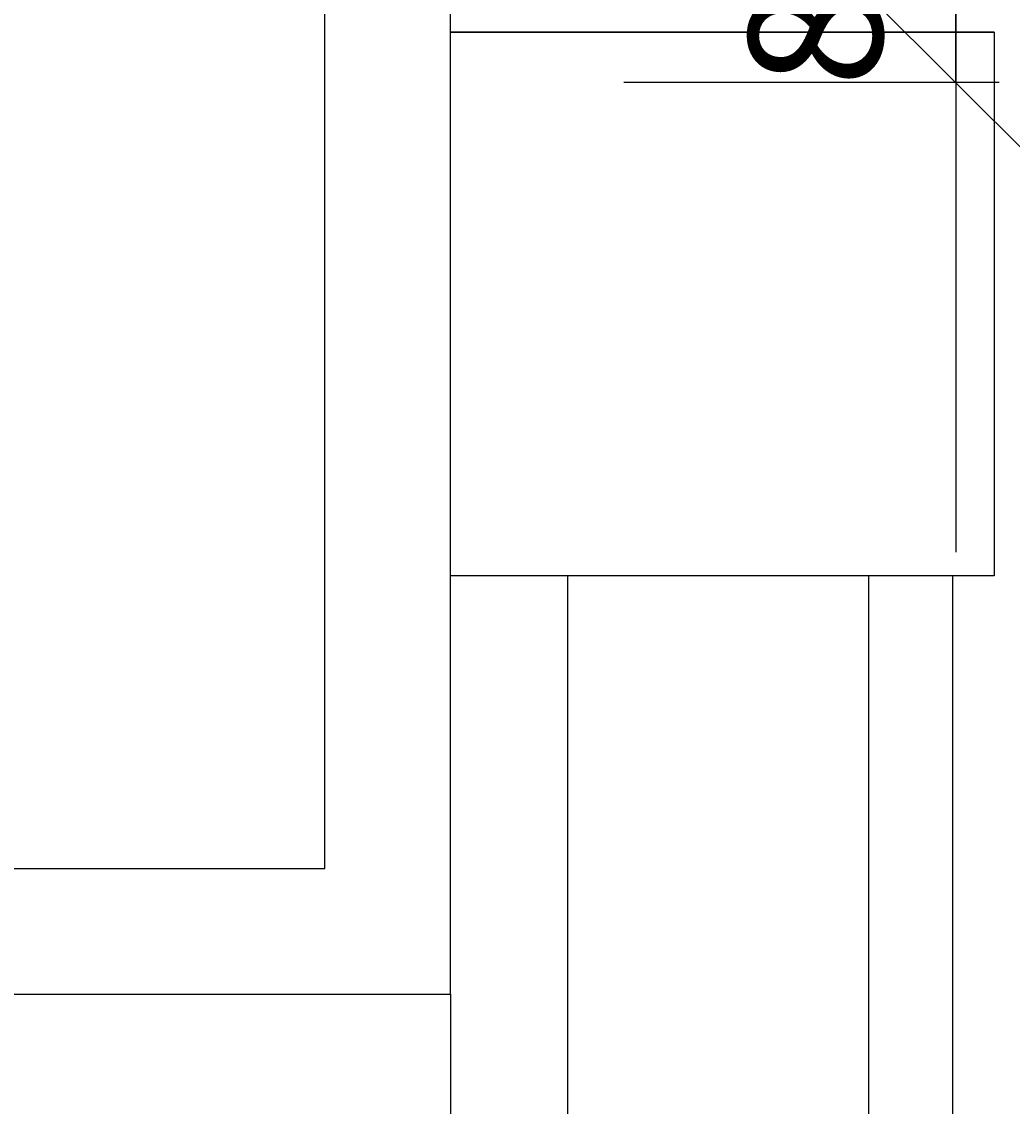
# Model space of a CAD drawing. Extents: x -4259 to 41475, y -15444 to 38430.
# Drawn here: x 13916 to 16284, y 15688 to 18281 of the extents above; entities that cross this region are included whole.
import ezdxf

# ---------------------------------------------------------------- set-up
doc = ezdxf.new("R2010")
doc.units = 0
doc.header["$LTSCALE"] = 250
doc.linetypes.add('ラインタイプ-1', pattern=[0.15875, 0.079375, -0.015875, 0.015875, -0.015875, 0.015875, -0.015875])
doc.layers.get('0').update_dxf_attribs({"linetype": 'CONTINUOUS'})
doc.layers.add('VENUE', color=7, linetype='CONTINUOUS')
doc.layers.add('寸法', color=7, linetype='CONTINUOUS')
doc.styles.add('_ＭＳ_Ｐゴシック', font='txt', dxfattribs={"bigfont": '@ＭＳ Ｐゴシック'})
doc.dimstyles.get("Standard").update_dxf_attribs({"dimtxt": 2.5, "dimasz": 2.5, "dimexe": 1.25, "dimexo": 0.625, "dimtad": 1, "dimcen": 2.5, "dimazin": 3, "dimtfac": 1, "dimtmove": 0, "dimatfit": 3})

# ---------------------------------------------------------------- blocks, each defined once
blk = doc.blocks.new('VW_SLASH')
at = {"color": 0, "linetype": 'BYBLOCK'}
blk.add_line((0.7072, 0), (-1, 0), dxfattribs=at)
at = {"color": 0, "linetype": 'ラインタイプ-1', "flags": 128}
blk.add_lwpolyline([(0.5001, 0.5001), (-0.5001, -0.5001)], dxfattribs=at)
blk = doc.blocks.new('*D85')
at = {"layer": '寸法', "color": 0, "linetype": 'CONTINUOUS'}
for p, q in [((16148.9, 19496.4), (16148.9, 20057.6)), ((16252.6, 18935.2), (15355.1, 18935.2)), ((16148.9, 18135.2), (16148.9, 18935.2)), ((16252.6, 18135.2), (15355.1, 18135.2)), ((16148.9, 17574), (16148.9, 17012.8))]:
    blk.add_line(p, q, dxfattribs=at)
at = {"layer": '寸法', "color": 0, "xscale": 561.2060546875, "yscale": 561.2060546875, "zscale": 561.2060546875}
for p, rotation in [((16148.9, 18935.2), 270), ((16148.9, 18135.2), 90)]:
    blk.add_blockref('VW_SLASH', p, dxfattribs=dict(at, rotation=rotation))
at = {"layer": '寸法', "color": 0, "linetype": 'CONTINUOUS', "style": '_ＭＳ_Ｐゴシック'}
blk.add_text('800', height=319.24, rotation=90, dxfattribs=at).set_placement((15973.3, 18124.8))

msp = doc.modelspace()

# ---------------------------------------------------------------- linework, layer by layer
at = {"layer": 'VENUE', "color": 7, "linetype": 'CONTINUOUS'}
for p, q in [((14640.905, 16255.829), (14640.905, 27994.94)), ((14940.905, 15955.829), (14940.905, 20118.829)), ((14940.905, 18255.829), (16240.905, 18255.829)), ((16240.905, 18255.829), (14940.905, 18255.829)), ((16240.905, 18255.829), (16240.905, 16955.829)), ((16240.905, 18255.829), (16240.905, 16955.829)), ((16240.905, 16955.829), (14940.905, 16955.829)), ((15940.905, 16955.829), (15220.905, 16955.829)), ((15940.905, 16955.829), (15220.905, 16955.829)), ((15220.905, 16955.829), (15220.905, 14368.829)), ((15220.905, 16955.829), (15220.905, 14368.829)), ((15940.905, 14368.829), (15940.905, 16955.829)), ((16140.905, 16955.829), (16140.905, 14168.829)), ((16240.905, 16955.829), (16140.905, 16955.829)), ((2248.905, 16255.829), (14640.905, 16255.829)), ((2548.905, 15955.829), (14940.905, 15955.829)), ((14940.905, 15955.829), (14940.905, 14168.829))]:
    msp.add_line(p, q, dxfattribs=at)

# ---------------------------------------------------------------- dimensions: what is measured, and where the dimension line sits
at = {"layer": '寸法', "color": 7, "linetype": 'CONTINUOUS'}
dim = msp.add_linear_dim(base=(16148.873, 18935.224), p1=(16649.429, 18135.224), p2=(16649.429, 18935.224), angle=270, dimstyle='Standard', dxfattribs=at)
dim.commit()
dim.dimension.update_dxf_attribs({"geometry": '*D85', "text_midpoint": (15813.722, 18535.224)})

doc.saveas('drawing.dxf')
